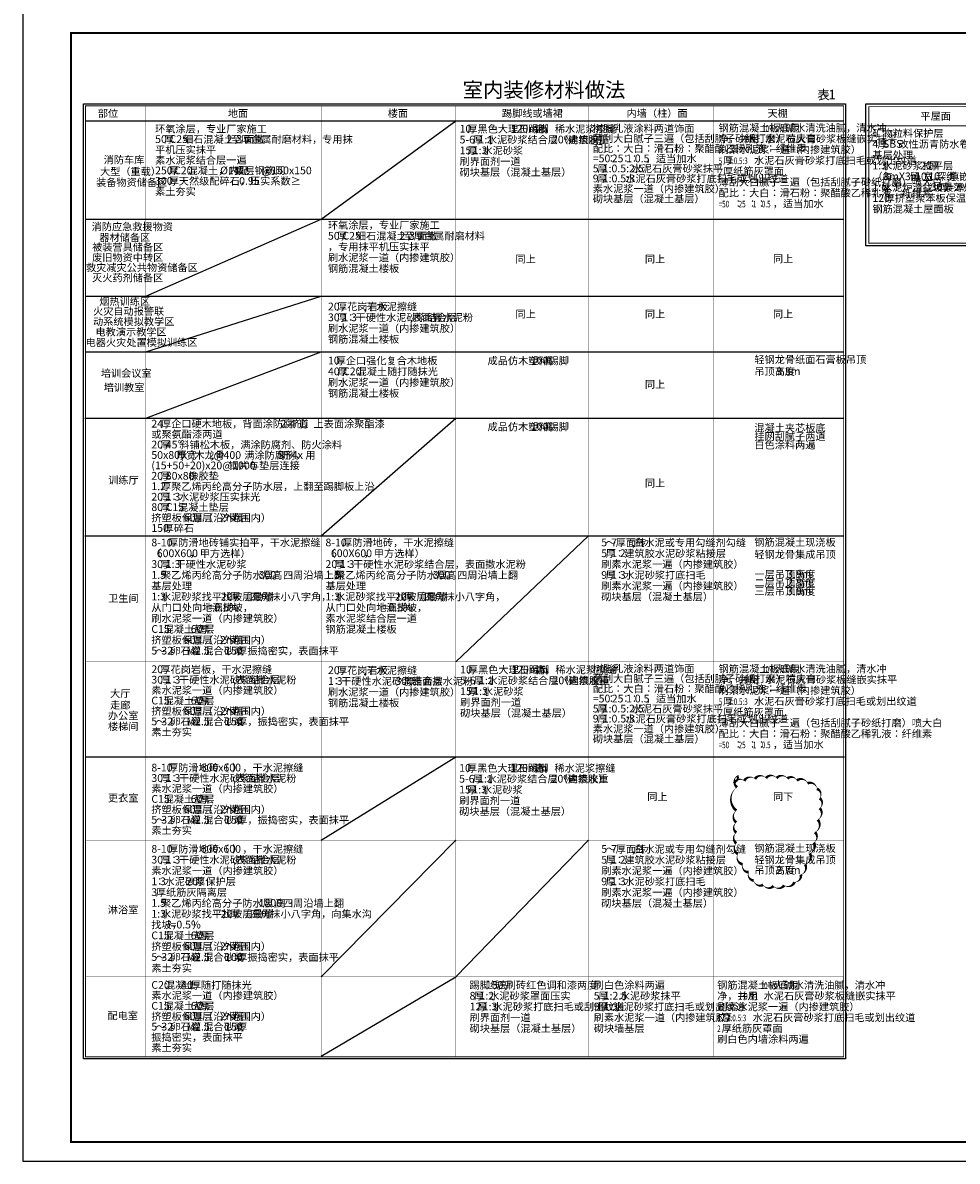
# Model space of a CAD drawing. Extents: x 209134 to 429040, y -316720 to 61914.
# Drawn here: x 333106 to 381487, y -185612 to -126687 of the extents above; entities that cross this region are included whole.
import ezdxf

# ---------------------------------------------------------------- set-up
doc = ezdxf.new("R2010")
doc.units = 0
doc.header["$LTSCALE"] = 1000
doc.layers.add('DIM_MODI', color=6, linetype='Continuous', plot=False)
for name, color, linetype in [('PUB_TAB', 7, 'Continuous'), ('PUB_TEXT', 7, 'Continuous'), ('TH_TITLE', 7, 'Continuous')]:
    doc.layers.add(name, color=color, linetype=linetype)
doc.styles.add('_TCH_DIM', font='SIMPLEX', dxfattribs={"bigfont": 'GBCBIG'})
doc.styles.get("Standard").update_dxf_attribs({"font": 'gbenor.shx', "bigfont": 'gbcbig.shx'})

msp = doc.modelspace()

# ---------------------------------------------------------------- linework, layer by layer
for p, q in [((336356.4, -131764.7), (375617, -131764.7)), ((348560.7, -136843.9), (355521.2, -131764.7)), ((336361.8, -136843.9), (375622.5, -136843.9)), ((339482.1, -140832.3), (348560.7, -136843.9)), ((336348.5, -140832.3), (375607.8, -140832.3)), ((339482.1, -143713), (348560.7, -140832.3)), ((336348.5, -143713), (375607.8, -143713)), ((339482.1, -147151.4), (348560.7, -143713)), ((336321.8, -147151.4), (375582.4, -147151.4)), ((348560.7, -153242.3), (355521.2, -147151.4)), ((355521.2, -159758), (362396.1, -153242.3)), ((348560.7, -169001.2), (355521.2, -164680.4)), ((348560.7, -176069), (355521.2, -169001.2)), ((355521.2, -176069), (362396, -169001.2)), ((348560.7, -180179.6), (355521.2, -176069))]:
    msp.add_line(p, q)
for points in [[(375707.8, -180305), (336248.5, -180305), (336248.5, -130878.6), (375707.8, -130878.6)], [(376758.8, -130878.6), (407513.5, -130878.6), (407513.5, -138240), (376758.8, -138240)]]:
    msp.add_lwpolyline(points, close=True)
at = {"const_width": 50}
for points in [[(375607.8, -180205), (336348.5, -180205), (336348.5, -130978.6), (375607.8, -130978.6)], [(376908.8, -131028.6), (407363.5, -131028.6), (407363.5, -138090), (376908.8, -138090)], [(376908.8, -131028.6), (407363.5, -131028.6), (407363.5, -132021), (376908.8, -132021)]]:
    msp.add_lwpolyline(points, close=True, dxfattribs=at)
for points, const_width in [([(336348.5, -180205), (336348.5, -130978.6), (375607.8, -130978.6), (375607.8, -180205)], 50), ([(339482.1, -130978.6), (339482.1, -180205)], 20), ([(348560.7, -130978.6), (348560.7, -180205)], 20), ([(348560.7, -131257.3), (348560.7, -180205)], 20), ([(355521.2, -130978.6), (355521.2, -180205)], 20), ([(362396.1, -130978.6), (362396.1, -180205)], 20), ([(368852.5, -130978.6), (368852.5, -180205)], 20), ([(376908.8, -131034), (376908.8, -138089.3)], 50)]:
    msp.add_lwpolyline(points, dxfattribs=dict(const_width=const_width))
at = {"layer": 'DIM_MODI'}
msp.add_lwpolyline([(370089, -165660.5, 0, 150, 0.5), (370089, -166254, 0, 150, 0.5), (370048, -167461, 0, 150, 0.5), (370048, -168075, 0, 150, 0.5), (370048, -168606.5, 0, 150, 0.5), (370048, -169159, 0, 150, 0.5), (370130, -169711.5, 0, 150, 0.5), (370375.5, -170243.5, 0, 150, 0.5), (370683, -170652.5, 0, 150, 0.5), (370949, -171082.5, 0, 150, 0.5), (371440, -171307.5, 0, 150, 0.5), (371972.5, -171368.5, 0, 150, 0.5), (372525, -171328, 0, 150, 0.5), (373057.5, -171164, 0, 150, 0.5), (373385, -170775.5, 0, 150, 0.5), (373610, -170243.5, 0, 150, 0.5), (373855.5, -169670.5, 0, 150, 0.5), (374060.5, -169118, 0, 150, 0.5), (374122, -168586, 0, 150, 0.5), (374265, -167931.5, 0, 150, 0.5), (374367.5, -167338, 0, 150, 0.5), (374367.5, -166827, 0, 150, 0.5), (374224, -166335.5, 0, 150, 0.5), (373733, -166049.5, 0, 150, 0.5), (373180, -165906, 0, 150, 0.5), (372689, -165804, 0, 150, 0.5), (372136, -165783.5, 0, 150, 0.5), (371583.5, -165783.5, 0, 150, 0.5), (371010.5, -165824.5, 0, 150, 0.5), (370457.5, -165926.5, 0, 150, 0.5), (369946, -166029, 0, 150, 0.5), (369946, -166029, 0, 150, 0.5)], format="xyseb", close=True, dxfattribs=at)
at = {"layer": 'PUB_TEXT'}
for p, q in [((336322.4, -147151.4), (375583, -147151.4)), ((336326.4, -153242.4), (375587, -153242.3)), ((336388.6, -164680.5), (375649.2, -164680.4))]:
    msp.add_line(p, q, dxfattribs=at)
at = {"layer": 'PUB_TEXT', "const_width": 20}
for points in [[(336350.3, -131764.7), (375611, -131764.7)], [(336371.2, -159758), (375599.8, -159758)], [(336371.2, -164680.4), (375599.8, -164680.4)], [(336326.3, -169001.3), (375586.9, -169001.2)], [(336326.3, -169001.3), (375586.9, -169001.2)], [(336326.3, -176069), (375586.9, -176069)]]:
    msp.add_lwpolyline(points, dxfattribs=at)
at = {"layer": 'TH_TITLE'}
msp.add_lwpolyline([(333106.1, -185612), (417206.1, -185612), (417206.1, -126212), (333106.1, -126212)], close=True, dxfattribs=at)
at = {"layer": 'TH_TITLE', "const_width": 100}
msp.add_lwpolyline([(335606.1, -184612), (416206.1, -184612), (416206.1, -127212), (335606.1, -127212)], close=True, dxfattribs=at)

# ---------------------------------------------------------------- texts
at = {"layer": 'PUB_TAB', "style": '_TCH_DIM'}
for s, p in [('部位', (336990.1, -131566)), ('地面', (343723.7, -131563.5)), ('楼面', (351999.1, -131563.5)), ('踢脚线或墙裙', (357916.2, -131563.5)), ('内墙（柱）面', (364368.5, -131563.5)), ('天棚', (371665.9, -131563.5)), ('卫生间', (337527.7, -156670.2)), ('大厅', (337625.7, -161593.5)), ('走廊', (337625.7, -162194.2)), ('办公室', (337514.2, -162740.3)), ('楼梯间', (337516.7, -163294.9)), ('更衣室', (337515.1, -167000.8)), ('淋浴室', (337511.4, -172788.3))]:
    msp.add_text(s, height=385.82, dxfattribs=at).set_placement(p)
at = {"layer": 'PUB_TEXT', "style": '_TCH_DIM'}
for s, height, p in [('室内装修材料做法', 771.63, (355883.4, -130544.5)), ('钢筋混凝土板底用', 385.82, (369132.7, -132321.9)), ('火碱水清洗油腻，清水冲', 385.816, (372042.3, -132321.9)), ('净，并用', 385.82, (369132.7, -132881.9)), ('水泥石灰膏砂浆板缝嵌实抹平', 385.816, (371536.1, -132881.9)), ('刷素水泥浆一遍（内掺建筑胶）', 385.816, (369132.7, -133441.9)), ('厚', 385.8, (369361.2, -134001.9)), ('水泥石灰膏砂浆打底扫毛或划出纹道', 385.816, (370967.8, -134001.9)), ('厚纸筋灰罩面', 385.82, (369361.2, -134561.9)), ('薄刮大白腻子三遍（包括刮腻子砂纸打磨）喷大白', 385.816, (369132.7, -135121.9)), ('配比：大白：滑石粉：聚醋酸乙稀乳液：纤维素', 385.816, (369132.7, -135681.9)), ('：', 385.8, (369886.9, -136241.9)), ('：', 385.8, (370624.9, -136241.9)), ('：', 385.8, (371088.6, -136241.9)), ('，适当加水', 385.82, (371940.9, -136241.9)), ('钢筋混凝土板底用', 385.82, (369132.7, -160315.2)), ('火碱水清洗油腻，清水冲', 385.816, (372042.3, -160315.2)), ('净，并用', 385.82, (369132.7, -160875.2)), ('水泥石灰膏砂浆板缝嵌实抹平', 385.816, (371536.1, -160875.2)), ('刷素水泥浆一遍（内掺建筑胶）', 385.816, (369132.7, -161435.2)), ('厚', 385.8, (369361.3, -161995.2)), ('水泥石灰膏砂浆打底扫毛或划出纹道', 385.816, (370967.8, -161995.2)), ('厚纸筋灰罩面', 385.82, (369361.3, -162555.2)), ('薄刮大白腻子三遍（包括刮腻子砂纸打磨）喷大白', 385.816, (369132.7, -163115.2)), ('配比：大白：滑石粉：聚醋酸乙稀乳液：纤维素', 385.816, (369132.7, -163675.2)), ('，适当加水', 385.82, (371941, -164235.2)), ('：', 385.8, (369887, -164235.2)), ('：', 385.8, (370625, -164235.2)), ('：', 385.8, (371088.7, -164235.2)), ('钢筋混凝土板底用', 385.82, (369059.2, -176686.7)), ('火碱水清洗油腻，清水冲', 385.816, (371968.9, -176686.7)), ('刷素水泥浆一遍（内掺建筑胶）', 385.816, (369059.2, -177806.7)), ('净，并用', 385.82, (369059.2, -177246.7)), ('水泥石灰膏砂浆板缝嵌实抹平', 385.816, (371462.6, -177246.7)), ('厚', 385.8, (369287.8, -178366.7)), ('水泥石灰膏砂浆打底扫毛或划出纹道', 385.816, (370894.3, -178366.7)), ('厚纸筋灰罩面', 385.82, (369287.8, -178926.7)), ('刷白色内墙涂料两遍', 385.82, (369059.2, -179486.7))]:
    msp.add_text(s, height=height, dxfattribs=at).set_placement(p)
at = {"layer": 'PUB_TEXT'}
for s, height, p in [('表', 482.3, (374232.7, -130656.7)), ('-1', 500, (374583.8, -130656.7)), ('平屋面', 385.82, (379579.8, -131705.5)), ('10', 400, (355722.2, -132371.7)), ('厚黑色大理石踢脚', 385.82, (356122.2, -132371.7)), ('120mm', 400, (358369, -132371.7)), ('高，稀水泥浆擦缝', 385.82, (359602.3, -132371.7)), ('树脂乳液涂料两道饰面', 385.82, (362619, -132346.6)), ('5-6', 400, (355722.2, -132931.7)), ('厚', 385.8, (356422.2, -132931.7)), ('1:1', 400, (356703, -132931.7)), ('水泥砂浆结合层（内掺水重', 385.816, (357136.3, -132931.7)), ('20%', 400, (360506.5, -132931.7)), ('建筑胶）', 385.82, (361339.9, -132931.7)), ('薄刮大白腻子三遍（包括刮腻子砂纸打磨）喷大白', 385.816, (362619, -132866.6)), ('矿物粒料保护层', 385.82, (377095.7, -132596.6)), ('15', 400, (355722.2, -133491.7)), ('厚', 385.8, (356122.2, -133491.7)), ('1:3', 400, (356403, -133491.7)), ('水泥砂浆', 385.82, (356903, -133491.7)), ('配比：大白：滑石粉：聚醋酸乙稀乳液：纤维素', 385.816, (362619, -133386.6)), ('4', 400, (377095.7, -133156.6)), ('厚', 385.8, (377362.4, -133156.6)), ('SBS', 400, (377643.2, -133156.6)), ('改性沥青防水卷材一道', 385.82, (378443.2, -133156.6)), ('消防车库', 385.82, (337295.8, -133968.6)), ('刷界面剂一道', 385.82, (355722.2, -134051.7)), ('=50', 400, (362619, -133906.6)), ('：', 385.8, (363319, -133906.6)), ('25', 400, (363599.9, -133906.6)), ('：', 385.8, (364066.6, -133906.6)), ('1', 400, (364347.4, -133906.6)), ('：', 385.8, (364514.1, -133906.6)), ('0.5', 400, (364794.9, -133906.6)), ('，适当加水', 385.82, (365361.6, -133906.6)), ('基层处理', 385.82, (377095.7, -133716.6)), ('大型（重载）', 385.82, (337104.7, -134576.8)), ('砌块基层（混凝土基层）', 385.816, (355722.2, -134611.7)), ('5', 400, (362619, -134426.6)), ('厚', 385.8, (362852.4, -134426.6)), ('1:0.5:2.5', 400, (363133.2, -134426.6)), ('水泥石灰膏砂浆抹平', 385.82, (364633.2, -134426.6)), ('1:3', 400, (377095.7, -134276.6)), ('水泥砂浆找平层', 385.82, (377595.7, -134276.6)), ('20', 400, (379561.6, -134276.6)), ('厚', 385.8, (380028.3, -134276.6)), ('装备物资储备区', 385.82, (336904.7, -135136.8)), ('9', 400, (362619, -134946.6)), ('厚', 385.8, (362853.5, -134946.6)), ('1:0.5:3', 400, (363134.4, -134946.6)), ('水泥石灰膏砂浆打底扫毛或划出纹道', 385.816, (364301.1, -134946.6)), ('（每', 385.82, (377095.7, -134836.6)), ('3mX3m', 400, (377657.4, -134836.6)), ('留', 385.8, (379024.1, -134836.6)), ('10', 400, (379304.9, -134836.6)), ('宽', 385.8, (379704.9, -134836.6)), ('10', 400, (379985.8, -134836.6)), ('深缝', 385.82, (380385.8, -134836.6)), (',', 400, (380947.5, -134836.6)), ('填嵌缝膏）', 385.82, (381064.1, -134836.6)), ('素水泥浆一道（内掺建筑胶）', 385.816, (362619, -135466.6)), ('1:6', 400, (377095.7, -135396.6)), ('水泥炉渣找坡最薄处', 385.82, (377595.7, -135396.6)), ('厚挤塑聚苯板保温', 385.82, (377729, -135956.6)), ('30', 400, (380123.4, -135396.6)), ('厚', 385.8, (380590, -135396.6)), ('i=2%%%', 400, (380870.9, -135396.6)), ('砌块基层（混凝土基层）', 385.816, (362619, -135986.6)), ('钢筋混凝土屋面板', 385.82, (377095.7, -136516.6)), ('120', 400, (377095.7, -135956.6)), ('消防应急救援物资', 385.82, (336671.9, -137431.2)), ('环氧涂层，专业厂家施工', 385.816, (348907.7, -137352.8)), ('器材储备区', 385.82, (337071.9, -137991.2)), ('50', 400, (348907.7, -137912.8)), ('厚', 385.8, (349374.4, -137912.8)), ('C25', 400, (349655.2, -137912.8)), ('细石混凝土，面撒', 385.82, (350355.2, -137912.8)), ('2', 400, (352602, -137912.8)), ('至', 385.8, (352835.3, -137912.8)), ('3', 400, (353116.2, -137912.8)), ('厚金属耐磨材料', 385.82, (353349.5, -137912.8)), ('被装营具储备区', 385.82, (336697.4, -138487.7)), ('，专用抹平机压实抹平', 385.82, (348907.7, -138472.8)), ('废旧物资中转区', 385.82, (336697.4, -139029.1)), ('刷水泥浆一道（内掺建筑胶）', 385.816, (348907.7, -139032.8)), ('同上', 385.82, (358615.9, -139104.4)), ('同上', 385.82, (365317.4, -139104.4)), ('同上', 385.82, (371945.6, -139091.1)), ('救灾减灾公共物资储备区', 385.816, (336378.4, -139549.1)), ('灭火药剂储备区', 385.82, (336697.4, -140075.5)), ('钢筋混凝土楼板', 385.82, (348907.7, -139592.8)), ('火灾自动报警联', 385.82, (336745, -141805.4)), ('烟热训练区', 385.82, (337066.5, -141299.8)), ('20', 400, (348907.7, -141572.7)), ('厚花岗岩板', 385.82, (349374.3, -141572.7)), ('干水泥擦缝', 385.82, (350895.2, -141572.7)), ('动系统模拟教学区', 385.82, (336745, -142343.5)), ('30', 400, (348907.7, -142132.7)), ('厚', 385.8, (349374.3, -142132.7)), ('1', 400, (349655.2, -142132.7)), ('：', 385.8, (349821.8, -142132.7)), ('3', 400, (350102.7, -142132.7)), ('干硬性水泥砂浆结合层', 385.82, (350336, -142132.7)), (',', 400, (350778.6, -141572.7)), ('表面撒水泥粉', 385.82, (353261.2, -142132.7)), ('同上', 385.82, (358615.9, -141951.8)), ('同上', 385.82, (365317.4, -141951.8)), ('同上', 385.82, (371945.6, -141951.8)), ('电教演示教学区', 385.82, (336869.9, -142881.2)), ('刷水泥浆一道（内掺建筑胶）', 385.816, (348907.7, -142692.7)), (',', 400, (353144.5, -142132.7)), ('电器火灾处置模拟训练区', 385.816, (336362.1, -143420.4)), ('钢筋混凝土楼板', 385.82, (348907.7, -143252.7)), ('10', 400, (348907.7, -144370.1)), ('厚企口强化复合木地板', 385.82, (349307.7, -144370.1)), ('成品仿木塑料踢脚', 385.82, (357170.3, -144370.1)), ('100', 400, (359417.1, -144370.1)), ('高', 385.8, (360050.4, -144370.1)), ('培训会议室', 385.82, (337146.1, -145018.5)), ('40', 400, (348907.7, -144930.1)), ('厚', 385.8, (349407.7, -144930.1)), ('C20', 400, (349688.5, -144930.1)), ('混凝土随打随抹光', 385.82, (350388.5, -144930.1)), ('培训教室', 385.82, (337297.9, -145753.3)), ('刷水泥浆一道（内掺建筑胶）', 385.816, (348907.7, -145490.1)), ('同上', 385.82, (365317.4, -145592)), ('钢筋混凝土楼板', 385.82, (348907.7, -146050.1)), ('24', 400, (339763.4, -147637.4)), ('厚企口硬木地板，背面涂防腐剂，上表面涂聚酯漆', 385.816, (340263.4, -147637.4)), ('2-4', 400, (346442.2, -147637.4)), ('道', 385.8, (347375.5, -147637.4)), ('或聚氨酯漆两道', 385.82, (339763.4, -148177.4)), ('成品仿木塑料踢脚', 385.82, (357170.3, -147790.6)), ('100', 400, (359417.1, -147790.6)), ('高', 385.8, (360050.4, -147790.6)), ('20', 400, (339763.4, -148717.4)), ('厚', 385.8, (340230.1, -148717.4)), ('45%%d', 400, (340510.9, -148717.4)), ('斜铺松木板，满涂防腐剂、防火涂料', 385.816, (341210.9, -148717.4)), ('50x80(', 400, (339763.4, -149257.4)), ('厚', 385.8, (341063.4, -149257.4)), ('x', 400, (341344.3, -149257.4)), ('宽', 385.8, (341577.6, -149257.4)), (')', 400, (341858.5, -149257.4)), ('木龙骨', 385.82, (341991.8, -149257.4)), (',@400', 400, (342834.3, -149257.4)), ('，满涂防腐剂，用', 385.82, (344051, -149257.4)), ('S', 400, (346297.8, -149257.4)), ('形', 385.8, (346564.5, -149257.4)), ('-4x', 400, (346845.3, -149257.4)), ('(15+50+20)x20@1000', 400, (339763.4, -149797.4)), ('钢片与垫层连接', 385.82, (343763.4, -149797.4)), ('训练厅', 385.82, (337527.7, -150546.8)), ('20', 400, (339763.4, -150337.4)), ('厚', 385.8, (340230.1, -150337.4)), ('80x80', 400, (340510.9, -150337.4)), ('橡胶垫', 385.82, (341677.6, -150337.4)), ('1.2', 400, (339763.4, -150877.4)), ('厚聚乙烯丙纶高分子防水层，上翻至踢脚板上沿', 385.816, (340263.4, -150877.4)), ('同上', 385.82, (365317.4, -150703)), ('20', 400, (339763.4, -151417.4)), ('厚', 385.8, (340230.1, -151417.4)), ('1', 400, (340510.9, -151417.4)), ('：', 385.8, (340677.6, -151417.4)), ('3', 400, (340958.5, -151417.4)), ('水泥砂浆压实抹光', 385.82, (341191.8, -151417.4)), ('80', 400, (339763.4, -151957.4)), ('厚', 385.8, (340230.1, -151957.4)), ('C15', 400, (340510.9, -151957.4)), ('混凝土垫层', 385.82, (341144.3, -151957.4)), ('挤塑板保温层', 385.82, (339763.4, -152497.4)), ('厚碎石', 385.82, (340396.8, -153037.4)), ('60', 400, (341448.5, -152497.4)), ('厚（沿外墙', 385.82, (341915.2, -152497.4)), ('2m', 400, (343319.5, -152497.4)), ('范围内）', 385.82, (343852.8, -152497.4)), ('150', 400, (339763.4, -153037.4)), ('8-10', 400, (339763.4, -153785.3)), ('厚防滑地砖铺实拍平，干水泥擦缝', 385.816, (340630.1, -153785.3)), ('8-10', 400, (348778.5, -153785.3)), ('厚防滑地砖，干水泥擦缝', 385.816, (349645.2, -153785.3)), ('5', 400, (363056.4, -153785.3)), ('～', 385.8, (363289.7, -153785.3)), ('7', 400, (363570.5, -153785.3)), ('厚面砖', 385.82, (363803.9, -153785.3)), (',', 400, (364646.4, -153785.3)), ('白水泥或专用勾缝剂勾缝', 385.816, (364763.1, -153785.3)), ('600X600', 400, (340044.3, -154345.3)), ('（', 385.8, (339763.4, -154345.3)), ('，甲方选样）', 385.82, (341744.3, -154345.3)), ('600X600', 400, (349059.4, -154345.3)), ('（', 385.8, (348778.5, -154345.3)), ('，甲方选样）', 385.82, (350759.4, -154345.3)), ('5', 400, (363056.4, -154345.3)), ('厚', 385.8, (363289.7, -154345.3)), ('1', 400, (363570.5, -154345.3)), ('：', 385.8, (363737.2, -154345.3)), ('2', 400, (364018.1, -154345.3)), ('建筑胶水泥砂浆粘接层', 385.82, (364251.4, -154345.3)), ('30', 400, (339763.4, -154905.3)), ('厚', 385.8, (340230.1, -154905.3)), ('1:3', 400, (340510.9, -154905.3)), ('干硬性水泥砂浆', 385.82, (341010.9, -154905.3)), ('20', 400, (348778.5, -154905.3)), ('厚', 385.8, (349245.2, -154905.3)), ('1', 400, (349526, -154905.3)), ('：', 385.8, (349692.7, -154905.3)), ('3', 400, (349973.5, -154905.3)), ('干硬性水泥砂浆结合层，表面撒水泥粉', 385.816, (350206.9, -154905.3)), ('刷素水泥浆一遍（内掺建筑胶）', 385.816, (363056.4, -154905.3)), ('1.5', 400, (339763.4, -155465.3)), ('聚乙烯丙纶高分子防水层，四周沿墙上翻', 385.816, (340263.4, -155465.3)), ('300', 400, (345318.7, -155465.3)), ('高', 385.8, (346018.7, -155465.3)), ('1.5', 400, (348778.5, -155465.3)), ('聚乙烯丙纶高分子防水层，四周沿墙上翻', 385.816, (349278.5, -155465.3)), ('300', 400, (354333.8, -155465.3)), ('高', 385.8, (355033.8, -155465.3)), ('9', 400, (363056.4, -155465.3)), ('厚', 385.8, (363290.9, -155465.3)), ('1', 400, (363571.7, -155465.3)), ('：', 385.8, (363738.4, -155465.3)), ('3', 400, (364019.2, -155465.3)), ('水泥砂浆打底扫毛', 385.82, (364252.6, -155465.3)), ('基层处理', 385.82, (339763.4, -156025.3)), ('水泥砂浆找平找坡层最薄', 385.816, (340263.4, -156585.3)), ('厚（四角抹小八字角，', 385.82, (343819.5, -156585.3)), ('基层处理', 385.82, (348778.5, -156025.3)), ('水泥砂浆找平找坡层最薄', 385.816, (349278.5, -156585.3)), ('厚（四角抹小八字角，', 385.82, (352834.5, -156585.3)), ('砌块基层（混凝土基层）', 385.816, (363056.4, -156585.3)), ('刷素水泥浆一遍（内掺建筑胶）', 385.816, (363056.4, -156025.3)), ('从门口处向地漏找坡，', 385.82, (339763.4, -157145.3)), ('1:3', 400, (339763.4, -156585.3)), ('i=0.5%', 400, (342571.9, -157145.3)), ('20', 400, (343352.8, -156585.3)), ('）', 385.8, (343838.6, -157145.3)), ('从门口处向地漏找坡，', 385.82, (348778.5, -157145.3)), ('1:3', 400, (348778.5, -156585.3)), ('i=0.5%', 400, (351587, -157145.3)), ('20', 400, (352367.9, -156585.3)), ('）', 385.8, (352853.7, -157145.3)), ('刷水泥浆一道（内掺建筑胶）', 385.816, (339763.4, -157705.3)), ('素水泥浆结合层一道', 385.82, (348778.5, -157705.3)), ('C15', 400, (339763.4, -158265.3)), ('混凝土垫层', 385.82, (340396.8, -158265.3)), ('60', 400, (341801, -158265.3)), ('厚', 385.8, (342267.7, -158265.3)), ('钢筋混凝土楼板', 385.82, (348778.5, -158265.3)), ('挤塑板保温层', 385.82, (339763.4, -158825.3)), ('60', 400, (341448.5, -158825.3)), ('厚（沿外墙', 385.82, (341915.2, -158825.3)), ('2m', 400, (343319.5, -158825.3)), ('范围内）', 385.82, (343852.8, -158825.3)), ('5', 400, (339763.4, -159385.3)), ('32', 400, (340277.6, -159385.3)), ('卵石灌', 385.82, (340744.3, -159385.3)), ('M2.5', 400, (341586.8, -159385.3)), ('混合砂浆', 385.82, (342453.5, -159385.3)), ('150', 400, (343576.9, -159385.3)), ('厚振捣密实，表面抹平', 385.82, (344210.2, -159385.3)), ('～', 385.8, (339996.8, -159385.3)), ('20', 400, (339763.4, -160348)), ('厚花岗岩板，干水泥擦缝', 385.816, (340230.1, -160348)), ('20', 400, (348907.7, -160397.2)), ('厚花岗岩板', 385.82, (349374.3, -160397.2)), ('干水泥擦缝', 385.82, (350895.3, -160397.2)), ('10', 400, (355750, -160365)), ('厚黑色大理石踢脚', 385.82, (356150, -160365)), ('120mm', 400, (358396.8, -160365)), ('高，稀水泥浆擦缝', 385.82, (359630.2, -160365)), ('树脂乳液涂料两道饰面', 385.82, (362619.1, -160304.7)), ('30', 400, (339763.4, -160888)), ('厚', 385.8, (340230.1, -160888)), ('1', 400, (340510.9, -160888)), ('：', 385.8, (340677.6, -160888)), ('3', 400, (340958.5, -160888)), ('干硬性水泥砂浆结合层', 385.82, (341191.8, -160888)), (',', 400, (344000.3, -160888)), ('表面撒水泥粉', 385.82, (344117, -160888)), ('1', 400, (348907.7, -160957.2)), ('：', 385.8, (349074.3, -160957.2)), ('3', 400, (349355.2, -160957.2)), ('干硬性水泥砂浆结合层', 385.82, (349588.5, -160957.2)), (',', 400, (350778.6, -160397.2)), ('30', 400, (352397, -160957.2)), ('厚', 385.8, (352863.7, -160957.2)), ('表面撒水泥粉', 385.82, (353261.2, -160957.2)), ('5-6', 400, (355750, -160925)), ('厚', 385.8, (356450, -160925)), ('1:1', 400, (356730.9, -160925)), ('水泥砂浆结合层（内掺水重', 385.816, (357164.2, -160925)), ('20%', 400, (360534.4, -160925)), ('建筑胶）', 385.82, (361367.7, -160925)), ('薄刮大白腻子三遍（包括刮腻子砂纸打磨）喷大白', 385.816, (362619.1, -160824.7)), ('素水泥浆一道（内掺建筑胶）', 385.816, (339763.4, -161428)), ('刷水泥浆一道（内掺建筑胶）', 385.816, (348907.7, -161517.2)), (',', 400, (353144.6, -160957.2)), ('15', 400, (355750, -161485)), ('厚', 385.8, (356150, -161485)), ('1:3', 400, (356430.9, -161485)), ('水泥砂浆', 385.82, (356930.9, -161485)), ('配比：大白：滑石粉：聚醋酸乙稀乳液：纤维素', 385.816, (362619.1, -161344.7)), ('，适当加水', 385.82, (365361.6, -161864.7)), ('C15', 400, (339763.4, -161968)), ('混凝土垫层', 385.82, (340396.8, -161968)), ('60', 400, (341801, -161968)), ('厚', 385.8, (342267.7, -161968)), ('钢筋混凝土楼板', 385.82, (348907.7, -162077.2)), ('刷界面剂一道', 385.82, (355750, -162045)), ('5', 400, (362619.1, -162384.7)), ('=50', 400, (362619.1, -161864.7)), ('厚', 385.8, (362852.4, -162384.7)), ('1:0.5:2.5', 400, (363133.3, -162384.7)), ('：', 385.8, (363319.1, -161864.7)), ('25', 400, (363599.9, -161864.7)), ('：', 385.8, (364066.6, -161864.7)), ('1', 400, (364347.4, -161864.7)), ('水泥石灰膏砂浆抹平', 385.82, (364633.3, -162384.7)), ('：', 385.8, (364514.1, -161864.7)), ('0.5', 400, (364795, -161864.7)), ('挤塑板保温层', 385.82, (339763.4, -162508)), ('卵石灌', 385.82, (340744.3, -163048)), ('60', 400, (341448.5, -162508)), ('厚（沿外墙', 385.82, (341915.2, -162508)), ('混合砂浆', 385.82, (342453.5, -163048)), ('2m', 400, (343319.5, -162508)), ('范围内）', 385.82, (343852.8, -162508)), ('厚，振捣密实，表面抹平', 385.816, (344210.2, -163048)), ('砌块基层（混凝土基层）', 385.816, (355750, -162605)), ('9', 400, (362619.1, -162904.7)), ('厚', 385.8, (362853.6, -162904.7)), ('1:0.5:3', 400, (363134.4, -162904.7)), ('水泥石灰膏砂浆打底扫毛或划出纹道', 385.816, (364301.1, -162904.7)), ('5', 400, (339763.4, -163048)), ('素土夯实', 385.82, (339763.4, -163588)), ('～', 385.8, (339996.8, -163048)), ('32', 400, (340277.6, -163048)), ('M2.5', 400, (341586.8, -163048)), ('150', 400, (343576.9, -163048)), ('素水泥浆一道（内掺建筑胶）', 385.816, (362619.1, -163424.7)), ('砌块基层（混凝土基层）', 385.816, (362619.1, -163944.7)), ('厚防滑地砖（', 385.82, (340630.1, -165438.6)), ('），干水泥擦缝', 385.82, (343948.5, -165438.6)), ('30', 400, (339763.4, -165978.6)), ('8-10', 400, (339763.4, -165438.6)), ('厚', 385.8, (340230.1, -165978.6)), ('1', 400, (340510.9, -165978.6)), ('3', 400, (340958.5, -165978.6)), ('干硬性水泥砂浆结合层', 385.82, (341191.8, -165978.6)), ('600x600', 400, (342315.2, -165438.6)), ('表面撒水泥粉', 385.82, (344117, -165978.6)), ('10', 400, (355701.2, -165455.5)), ('厚黑色大理石踢脚', 385.82, (356101.2, -165455.5)), ('水泥砂浆结合层（内掺水重', 385.816, (357115.4, -166015.5)), ('120mm', 400, (358348, -165455.5)), ('高，稀水泥浆擦缝', 385.82, (359581.3, -165455.5)), ('建筑胶）', 385.82, (361318.9, -166015.5)), ('素水泥浆一道（内掺建筑胶）', 385.816, (339763.4, -166518.6)), ('：', 385.8, (340677.6, -165978.6)), (',', 400, (344000.3, -165978.6)), ('5-6', 400, (355701.2, -166015.5)), ('厚', 385.8, (356101.2, -166575.5)), ('厚', 385.8, (356401.2, -166015.5)), ('1:3', 400, (356382.1, -166575.5)), ('1:1', 400, (356682.1, -166015.5)), ('水泥砂浆', 385.82, (356882.1, -166575.5)), ('20%', 400, (360485.6, -166015.5)), ('C15', 400, (339763.4, -167058.6)), ('混凝土垫层', 385.82, (340396.8, -167058.6)), ('60', 400, (341801, -167058.6)), ('厚', 385.8, (342267.7, -167058.6)), ('刷界面剂一道', 385.82, (355701.2, -167135.5)), ('15', 400, (355701.2, -166575.5)), ('同上', 385.82, (365435.8, -166932.2)), ('同下', 385.82, (371945.6, -166932.2)), ('挤塑板保温层', 385.82, (339763.4, -167598.6)), ('60', 400, (341448.5, -167598.6)), ('厚（沿外墙', 385.82, (341915.2, -167598.6)), ('2m', 400, (343319.5, -167598.6)), ('范围内）', 385.82, (343852.8, -167598.6)), ('砌块基层（混凝土基层）', 385.816, (355701.2, -167695.5)), ('5', 400, (339763.4, -168138.6)), ('～', 385.8, (339996.8, -168138.6)), ('32', 400, (340277.6, -168138.6)), ('卵石灌', 385.82, (340744.3, -168138.6)), ('M2.5', 400, (341586.8, -168138.6)), ('混合砂浆', 385.82, (342453.5, -168138.6)), ('150', 400, (343576.9, -168138.6)), ('厚，振捣密实，表面抹平', 385.816, (344210.2, -168138.6)), ('素土夯实', 385.82, (339763.4, -168678.6)), ('8-10', 400, (339763.4, -169644.1)), ('厚防滑地砖（', 385.82, (340630.1, -169644.1)), ('600x600', 400, (342315.2, -169644.1)), ('），干水泥擦缝', 385.82, (343948.5, -169644.1)), ('钢筋混凝土现浇板', 385.82, (370981.7, -169603.9)), ('30', 400, (339763.4, -170204.1)), ('厚', 385.8, (340230.1, -170204.1)), ('1', 400, (340510.9, -170204.1)), ('：', 385.8, (340677.6, -170204.1)), ('3', 400, (340958.5, -170204.1)), ('干硬性水泥砂浆结合层', 385.82, (341191.8, -170204.1)), (',', 400, (344000.3, -170204.1)), ('表面撒水泥粉', 385.82, (344117, -170204.1)), ('素水泥浆一道（内掺建筑胶）', 385.816, (339763.4, -170764.1)), ('水泥砂浆', 385.82, (340444.3, -171324.1)), ('1', 400, (339763.4, -171324.1)), ('厚纸筋灰隔离层', 385.82, (339996.8, -171884.1)), ('：', 385.8, (339930.1, -171324.1)), ('3', 400, (340210.9, -171324.1)), ('20', 400, (341567.7, -171324.1)), ('厚保护层', 385.82, (342034.3, -171324.1)), ('3', 400, (339763.4, -171884.1)), ('1.5', 400, (339763.4, -172444.1)), ('聚乙烯丙纶高分子防水层，四周沿墙上翻', 385.816, (340263.4, -172444.1)), ('1800', 400, (345318.7, -172444.1)), ('高', 385.8, (346185.4, -172444.1)), ('1:3', 400, (339763.4, -173004.1)), ('水泥砂浆找平找坡层最薄', 385.816, (340263.4, -173004.1)), ('20', 400, (343352.8, -173004.1)), ('厚（四角抹小八字角，向集水沟', 385.816, (343819.5, -173004.1)), ('找坡，', 385.82, (339763.4, -173564.1)), ('i=0.5%', 400, (340606, -173564.1)), ('）', 385.8, (341872.6, -173564.1)), ('C15', 400, (339763.4, -174124.1)), ('混凝土垫层', 385.82, (340396.8, -174124.1)), ('60', 400, (341801, -174124.1)), ('厚', 385.8, (342267.7, -174124.1)), ('挤塑板保温层', 385.82, (339763.4, -174684.1)), ('60', 400, (341448.5, -174684.1)), ('厚（沿外墙', 385.82, (341915.2, -174684.1)), ('2m', 400, (343319.5, -174684.1)), ('范围内）', 385.82, (343852.8, -174684.1)), ('5', 400, (339763.4, -175244.1)), ('～', 385.8, (339996.8, -175244.1)), ('32', 400, (340277.6, -175244.1)), ('卵石灌', 385.82, (340744.3, -175244.1)), ('M2.5', 400, (341586.8, -175244.1)), ('混合砂浆', 385.82, (342453.5, -175244.1)), ('100', 400, (343576.9, -175244.1)), ('厚振捣密实，表面抹平', 385.82, (344210.2, -175244.1)), ('素土夯实', 385.82, (339763.4, -175804.1)), ('C20', 400, (339763.4, -176686.7)), ('混凝土', 385.82, (340463.4, -176686.7)), ('40', 400, (341306, -176686.7)), ('厚随打随抹光', 385.82, (341806, -176686.7)), ('踢脚线', 385.82, (356240.8, -176686.7)), ('150', 400, (357083.4, -176686.7)), ('高', 385.8, (357716.7, -176686.7)), (',', 400, (357997.5, -176686.7)), ('刷砖红色调和漆两度', 385.82, (358114.2, -176686.7)), ('刷白色涂料两遍', 385.82, (362668, -176686.7)), ('素水泥浆一道（内掺建筑胶）', 385.816, (339763.4, -177226.7)), ('C15', 400, (339763.4, -177766.7)), ('混凝土垫层', 385.82, (340396.8, -177766.7)), ('60', 400, (341801, -177766.7)), ('厚', 385.8, (342267.7, -177766.7)), ('8', 400, (356240.8, -177246.7)), ('厚', 385.8, (356474.1, -177246.7)), ('1:2', 400, (356755, -177246.7)), ('水泥砂浆罩面压实', 385.82, (357255, -177246.7)), ('水泥砂浆打底扫毛或刮出纹道', 385.816, (357421.6, -177806.7)), ('5', 400, (362668, -177246.7)), ('厚', 385.8, (362901.4, -177246.7)), ('1:2.5', 400, (363182.2, -177246.7)), ('水泥砂浆打底扫毛或划出纹道', 385.816, (363683.4, -177806.7)), ('水泥砂浆抹平', 385.82, (364015.6, -177246.7)), ('配电室', 385.82, (337491.9, -178269.1)), ('挤塑板保温层', 385.82, (339763.4, -178306.7)), ('60', 400, (341448.5, -178306.7)), ('厚（沿外墙', 385.82, (341915.2, -178306.7)), ('2m', 400, (343319.5, -178306.7)), ('范围内）', 385.82, (343852.8, -178306.7)), ('刷界面剂一道', 385.82, (356240.8, -178366.7)), ('12', 400, (356240.8, -177806.7)), ('厚', 385.8, (356640.8, -177806.7)), ('1:3', 400, (356921.6, -177806.7)), ('刷素水泥浆一道（内掺建筑胶）', 385.816, (362668, -178366.7)), ('9', 400, (362668, -177806.7)), ('厚', 385.8, (362902.5, -177806.7)), ('1:3', 400, (363183.4, -177806.7)), ('5', 400, (339763.4, -178846.7)), ('32', 400, (340277.6, -178846.7)), ('卵石灌', 385.82, (340744.3, -178846.7)), ('M2.5', 400, (341586.8, -178846.7)), ('混合砂浆', 385.82, (342453.5, -178846.7)), ('150', 400, (343576.9, -178846.7)), ('厚', 385.8, (344210.2, -178846.7)), ('砌块基层（混凝土基层）', 385.816, (356240.8, -178926.7)), ('砌块墙基层', 385.82, (362668, -178926.7)), ('振捣密实，表面抹平', 385.82, (339763.4, -179386.7)), ('～', 385.8, (339996.8, -178846.7)), ('素土夯实', 385.82, (339763.4, -179926.7))]:
    msp.add_text(s, height=height, dxfattribs=at).set_placement(p)
at = {"layer": 'PUB_TEXT', "color": 4}
for s, height, p in [('环氧涂层，专业厂家施工', 385.816, (339958.6, -132370)), ('50', 400, (339958.6, -132910)), ('厚', 385.8, (340425.2, -132910)), ('C25', 400, (340706.1, -132910)), ('细石混凝土，面撒', 385.82, (341406.1, -132910)), ('2', 400, (343652.9, -132910)), ('至', 385.8, (343886.2, -132910)), ('3', 400, (344167.1, -132910)), ('厚金属耐磨材料，专用抹', 385.816, (344400.4, -132910)), ('平机压实抹平', 385.82, (339958.6, -133450)), ('素水泥浆结合层一遍', 385.82, (339958.6, -133990)), ('250', 400, (339958.6, -134530)), ('厚', 385.8, (340658.6, -134530)), ('C20', 400, (340939.4, -134530)), ('混凝土，内配', 385.82, (341639.4, -134530)), ('%%c14', 400, (343324.5, -134530)), ('双层钢筋网', 385.82, (344057.9, -134530)), ('@150x150', 400, (345462.1, -134530)), ('300', 400, (339958.6, -135070)), ('厚天然级配碎石，压实系数≥', 385.816, (340658.6, -135070)), ('0.95', 400, (344309.6, -135070)), ('素土夯实', 385.82, (339958.6, -135610))]:
    msp.add_text(s, height=height, dxfattribs=at).set_placement(p)
at = {"layer": 'PUB_TEXT', "style": '_TCH_DIM', "width": 0.705882}
for s, p in [('10%', (371379.5, -132321.9)), ('1:0.5:1', (370256.1, -132881.9)), ('5', (369132.7, -134001.9)), ('1:0.5:3', (369642.1, -134001.9)), ('2', (369132.7, -134561.9)), ('=50', (369132.7, -136241.9)), ('25', (370167.8, -136241.9)), ('1', (370905.8, -136241.9)), ('0.5', (371369.5, -136241.9)), ('10%', (371379.5, -160315.2)), ('1:0.5:1', (370256.1, -160875.2)), ('5', (369132.7, -161995.2)), ('1:0.5:3', (369642.1, -161995.2)), ('2', (369132.7, -162555.2)), ('=50', (369132.7, -164235.2)), ('25', (370167.8, -164235.2)), ('1', (370905.8, -164235.2)), ('0.5', (371369.5, -164235.2)), ('10%', (371306, -176686.7)), ('1:0.5:1', (370182.6, -177246.7)), ('8', (369059.2, -178366.7)), ('1:0.5:3', (369568.6, -178366.7)), ('2', (369059.2, -178926.7))]:
    msp.add_text(s, height=340, dxfattribs=at).set_placement(p)
at = {"layer": 'PUB_TEXT', "color": 6}
for s, height, p in [('轻钢龙骨纸面石膏板吊顶', 385.816, (370985.8, -144308.6)), ('吊顶高度', 385.82, (370985.8, -144922.5)), ('3.3m', 400, (372109.2, -144922.5)), ('钢筋混凝土现浇板', 385.82, (370981.7, -153765.5)), ('轻钢龙骨集成吊顶', 385.82, (370985.8, -154391.7)), ('一层吊顶高度', 385.82, (370985.8, -155421.9)), ('二层吊顶高度', 385.82, (370985.8, -155861.9)), ('3.9m', 400, (372670.9, -155421.9)), ('2.8m', 400, (372670.9, -155861.9)), ('三层吊顶高度', 385.82, (370985.8, -156301.9)), ('3.0m', 400, (372670.9, -156301.9)), ('5', 400, (363056.4, -169647.6)), ('～', 385.8, (363289.7, -169647.6)), ('7', 400, (363570.6, -169647.6)), ('厚面砖', 385.82, (363803.9, -169647.6)), (',', 400, (364646.4, -169647.6)), ('白水泥或专用勾缝剂勾缝', 385.816, (364763.1, -169647.6)), ('5', 400, (363056.4, -170207.6)), ('厚', 385.8, (363289.7, -170207.6)), ('1', 400, (363570.6, -170207.6)), ('：', 385.8, (363737.2, -170207.6)), ('2', 400, (364018.1, -170207.6)), ('建筑胶水泥砂浆粘接层', 385.82, (364251.4, -170207.6)), ('轻钢龙骨集成吊顶', 385.82, (370985.8, -170202.6)), ('刷素水泥浆一遍（内掺建筑胶）', 385.816, (363056.4, -170767.6)), ('吊顶高度', 385.82, (370985.8, -170736.8)), ('2.7m', 400, (372109.2, -170736.8)), ('刷素水泥浆一遍（内掺建筑胶）', 385.816, (363056.4, -171887.6)), ('9', 400, (363056.4, -171327.6)), ('厚', 385.8, (363290.9, -171327.6)), ('1', 400, (363571.7, -171327.6)), ('：', 385.8, (363738.4, -171327.6)), ('3', 400, (364019.2, -171327.6)), ('水泥砂浆打底扫毛', 385.82, (364252.6, -171327.6)), ('砌块基层（混凝土基层）', 385.816, (363056.4, -172447.6))]:
    msp.add_text(s, height=height, dxfattribs=at).set_placement(p)
at = {"layer": 'PUB_TEXT', "color": 3}
for s, p in [('混凝土夹芯板底', (370985.8, -147845.6)), ('挂网刮腻子两道', (370985.8, -148285.6)), ('白色涂料两遍', (370985.8, -148725.6))]:
    msp.add_text(s, height=385.82, dxfattribs=at).set_placement(p)

doc.saveas('drawing.dxf')
